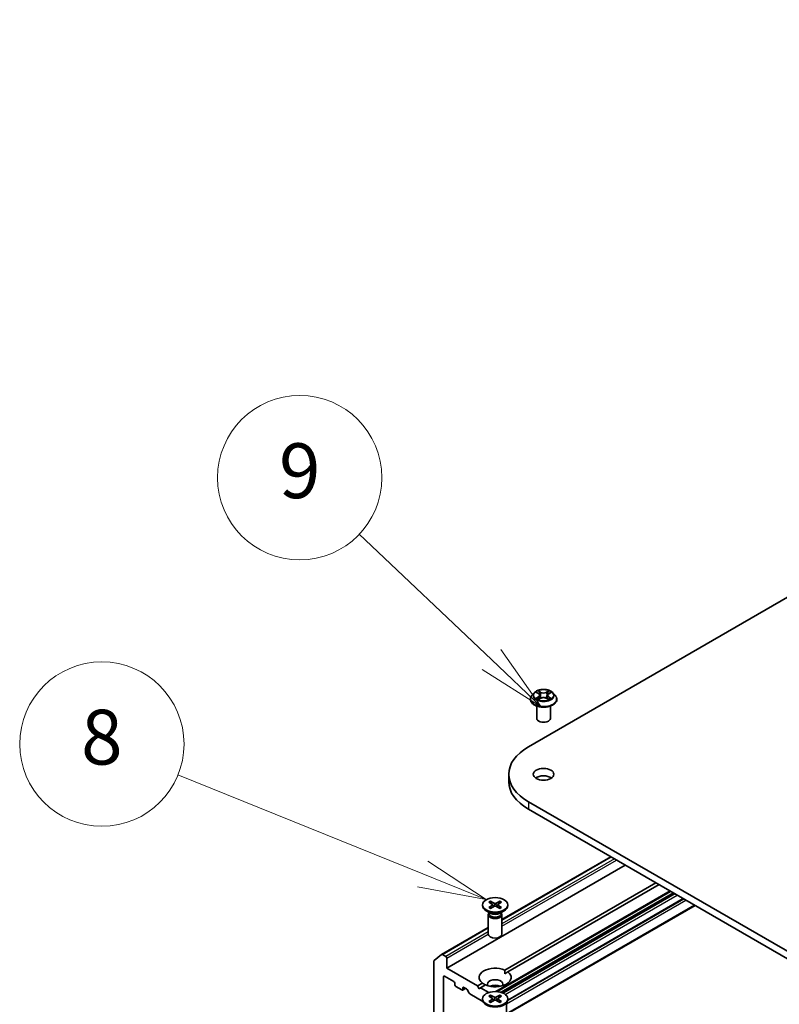
# Model space of a CAD drawing. Units: millimetres. Extents: x 36 to 9871, y 20 to 1706.
# Drawn here: x 655 to 724, y 313 to 403 of the extents above; entities that cross this region are included whole.
import ezdxf

# ---------------------------------------------------------------- set-up
doc = ezdxf.new("R2010")
doc.units = ezdxf.units.MM
doc.header["$LTSCALE"] = 2.5
for name, color, linetype, lineweight in [('Symbol (TK)', 100, 'Continuous', 18), ('Visible (ISO)', 7, 'Continuous', 35), ('Visible Narrow (ISO)', 7, 'Continuous', 25)]:
    doc.layers.add(name, color=color, linetype=linetype, lineweight=lineweight)
doc.styles.add('Note Text (TK2)', font='MS PGothic.ttf')

# ---------------------------------------------------------------- blocks, each defined once
blk = doc.blocks.new('Balloon3')
at = {"layer": 'Symbol (TK)', "color": 100}
for p, q in [((279.159, 137.897), (274.329, 142.477)), ((280.973, 136.177), (279.503, 138.26)), ((279.159, 137.897), (280.973, 136.177)), ((278.815, 137.534), (280.973, 136.177))]:
    blk.add_line(p, q, dxfattribs=at)
at = {"layer": 'Symbol (TK)'}
blk.add_circle((272.159, 144.534), 3, dxfattribs=at)
at = {"layer": 'Symbol (TK)', "color": 7, "insert": (272.159, 144.528), "char_height": 2, "attachment_point": 5, "style": 'Note Text (TK2)'}
blk.add_mtext('9', dxfattribs=at)
blk = doc.blocks.new('Balloon4')
at = {"layer": 'Symbol (TK)', "color": 100}
for p, q in [((276.652, 130.072), (267.709, 133.69)), ((278.969, 129.135), (276.839, 130.536)), ((276.652, 130.072), (278.969, 129.135)), ((276.464, 129.609), (278.969, 129.135))]:
    blk.add_line(p, q, dxfattribs=at)
at = {"layer": 'Symbol (TK)'}
blk.add_circle((264.934, 134.812), 3, dxfattribs=at)
at = {"layer": 'Symbol (TK)', "color": 7, "insert": (264.934, 134.806), "char_height": 2, "attachment_point": 5, "style": 'Note Text (TK2)'}
blk.add_mtext('8', dxfattribs=at)

msp = doc.modelspace()

# ---------------------------------------------------------------- linework, layer by layer
at = {"layer": 'Visible (ISO)'}
for p, q in [((701.2676, 336.7775), (816.1725, 403.1178)), ((701.7979, 341.7137), (701.5912, 341.4831)), ((702.0046, 341.7416), (702.1799, 341.6351)), ((702.287, 341.4907), (702.3211, 341.1731)), ((703.0177, 341.4838), (702.9835, 341.1652)), ((703.1291, 341.6308), (703.3078, 341.7359)), ((703.5069, 341.7137), (703.7135, 341.4831)), ((701.444, 341.1151), (701.444, 341.129)), ((702.0274, 339.3801), (702.0274, 340.5021)), ((702.2052, 341.1095), (702.3912, 341.2116)), ((702.906, 341.2091), (703.0886, 341.1056)), ((703.2774, 339.3801), (703.2774, 340.5021)), ((703.8607, 341.1151), (703.8607, 341.129)), ((699.4736, 334.277), (699.4736, 333.5965)), ((816.1725, 265.4361), (701.2676, 331.7764)), ((701.2676, 331.096), (816.1725, 264.7557)), ((698.8579, 321.024), (708.7854, 326.7556)), ((693.8135, 316.5862), (710.1064, 325.9929)), ((699.1063, 316.41), (712.9054, 324.3769)), ((713.2, 324.2068), (699.4009, 316.2399)), ((697.66, 322.6141), (698.0011, 322.4057)), ((697.8077, 322.6994), (698.1686, 322.5024)), ((697.8874, 322.4752), (697.8338, 322.6645)), ((698.6582, 322.6994), (698.2973, 322.5024)), ((698.8059, 322.6141), (698.4648, 322.4057)), ((698.632, 322.6645), (698.5785, 322.4752)), ((715.4097, 322.9311), (699.377, 313.6745)), ((697.0871, 322.3686), (697.0871, 322.2847)), ((697.8362, 321.5782), (697.4227, 321.8169)), ((697.6718, 321.6306), (697.6483, 321.5946)), ((697.66, 322.1231), (698.0011, 322.3314)), ((697.6718, 321.673), (697.6718, 321.5714)), ((697.8077, 322.0378), (698.1686, 322.2347)), ((698.0265, 322.3719), (698.0483, 322.1691)), ((698.6582, 322.0378), (698.2973, 322.2347)), ((698.4394, 322.3719), (698.4176, 322.1691)), ((698.8059, 322.1231), (698.4648, 322.3314)), ((698.6297, 321.5782), (699.0432, 321.8169)), ((698.794, 321.673), (698.794, 321.5714)), ((698.794, 321.6306), (698.8176, 321.5946)), ((699.2383, 312.3614), (716.4776, 322.3146)), ((699.3788, 322.3686), (699.3788, 322.2847)), ((697.6079, 321.467), (697.6079, 319.6991)), ((698.8579, 321.467), (698.8579, 319.6991)), ((693.3505, 317.8443), (697.6079, 320.3023)), ((692.635, 317.2297), (692.635, 309.0249)), ((692.6555, 317.2832), (693.3451, 317.8406)), ((693.7251, 317.6579), (693.413, 317.8381)), ((693.8135, 316.5862), (693.8135, 317.5048)), ((696.6125, 314.9702), (693.8135, 316.5862)), ((699.1168, 316.0759), (699.4009, 316.2399)), ((693.5189, 307.1625), (693.5189, 315.8037)), ((693.6073, 315.8548), (694.4617, 315.3615)), ((694.5501, 315.2084), (694.5501, 315.0723)), ((694.6385, 314.9192), (695.1983, 314.596)), ((695.2608, 314.5898), (695.5295, 314.745)), ((695.2867, 314.647), (695.2867, 314.7831)), ((695.3751, 314.8341), (695.6183, 314.6937)), ((695.8648, 314.3091), (695.6808, 314.6277)), ((696.6125, 314.9702), (697.065, 315.2315)), ((696.7598, 314.7151), (696.6125, 314.9702)), ((696.9071, 314.8001), (696.7598, 314.7151)), ((697.3596, 315.0614), (696.9071, 314.8001)), ((697.6569, 314.3672), (696.9071, 314.8001)), ((695.9273, 314.2432), (697.1198, 313.5547)), ((697.0871, 313.7954), (697.0871, 313.7115)), ((697.66, 314.0409), (698.0011, 313.8325)), ((697.66, 313.5498), (698.0011, 313.7582)), ((697.8077, 314.1262), (698.1686, 313.9292)), ((697.8077, 313.4646), (698.1686, 313.6615)), ((697.8874, 313.9019), (697.8338, 314.0913)), ((698.0265, 313.7987), (698.0483, 313.5959)), ((698.6582, 314.1262), (698.2973, 313.9292)), ((698.6582, 313.4646), (698.2973, 313.6615)), ((698.4394, 313.7987), (698.4176, 313.5959)), ((698.8059, 314.0409), (698.4648, 313.8325)), ((698.8059, 313.5498), (698.4648, 313.7582)), ((698.632, 314.0913), (698.5785, 313.9019)), ((699.3788, 313.7954), (699.3788, 313.7115)), ((699.2641, 312.4187), (699.2641, 313.3372))]:
    msp.add_line(p, q, dxfattribs=at)
for centre, major_axis, start_param, end_param in [((702.6524, 339.3801), (-0.625, 0), 0, 3.1415927), ((705.5986, 334.277), (-6.125, 0), 5.4977871, 7.0685835), ((705.5986, 333.5965), (-6.125, 0), 0, 0.7853982), ((702.6524, 333.5965), (-0.9375, 0), 3.8212665, 5.6035115), ((698.2329, 322.5418), (0.0937, 0), 3.955126, 5.4696519), ((698.2329, 322.2847), (1.1458, 0), 3.1415927, 6.2831853), ((698.2329, 321.467), (0.625, 0), 2.7802255, 6.6445524), ((697.933, 322.3686), (0.0937, 0), 5.5259224, 7.0404483), ((698.2329, 322.1954), (-0.0937, 0), 3.955126, 5.4696519), ((698.5329, 322.3686), (-0.0937, 0), 5.5259224, 7.0404483), ((698.2329, 321.5714), (0.5611, 0), 3.1415927, 6.2831853), ((698.2329, 321.8072), (-0.5611, 0), 0.7853982, 2.3561945), ((698.2329, 319.6991), (0.625, 0), 3.1415927, 6.2831853), ((692.7234, 317.1786), (-0.0625, 0.1083), 0.0906599, 0.7853982), ((693.413, 317.736), (-0.0625, 0.1083), 5.4977871, 6.3738452), ((693.7251, 317.5558), (0.0625, -0.1083), 0.7853982, 2.3561945), ((698.2329, 315.7357), (-1.4583, 0), 4.0703384, 6.9252359), ((698.2329, 315.7357), (1.4583, 0), 4.0703384, 6.9252359), ((693.6073, 315.7527), (-0.0625, 0.1083), 5.4977871, 7.0685835), ((694.4617, 315.2594), (-0.0625, 0.1083), 3.9269908, 5.4977871), ((698.2329, 315.1233), (0.7083, 0), 5.9439605, 9.7640027), ((694.6385, 315.0212), (-0.0625, 0.1083), 0.7853982, 2.3561945), ((695.1983, 314.6981), (0.0625, -0.1083), 5.4977871, 7.0685835), ((695.3751, 314.7321), (-0.0625, 0.1083), 5.4977871, 7.0685835), ((695.6183, 314.5916), (-0.0625, 0.1083), 4.712389, 5.4977871), ((698.2329, 314.613), (-0.7083, 0), 4.0406381, 5.3841399), ((695.9273, 314.3452), (-0.0625, 0.1083), 1.5707963, 2.3561945), ((698.2329, 313.7115), (1.1458, 0), 3.1415927, 6.2831853), ((697.933, 313.7954), (0.0937, 0), 5.5259224, 7.0404483), ((698.2329, 313.9685), (0.0937, 0), 3.955126, 5.4696519), ((698.2329, 313.6222), (-0.0937, 0), 3.955126, 5.4696519), ((698.5329, 313.7954), (-0.0937, 0), 5.5259224, 7.0404483), ((699.1758, 313.3883), (0.0625, -0.1083), 0.7853982, 1.3945647)]:
    msp.add_ellipse(centre, major_axis=major_axis, ratio=0.5773503, start_param=start_param, end_param=end_param, dxfattribs=at)
for centre, major_axis in [((702.6524, 334.277), (-0.9375, 0)), ((698.2329, 322.3686), (1.1458, 0)), ((698.2329, 313.7954), (-1.1458, 0))]:
    msp.add_ellipse(centre, major_axis=major_axis, ratio=0.5773503, dxfattribs=at)
for points, knots in [([(701.5912, 341.4831), (701.5726, 341.4624), (701.5555, 341.4409), (701.5247, 341.3966), (701.5109, 341.3738), (701.4871, 341.3271), (701.477, 341.3031), (701.4606, 341.2544), (701.4544, 341.2296), (701.4461, 341.1795), (701.444, 341.1542), (701.444, 341.129)], [5.02826726, 5.02826726, 5.02826726, 5.02826726, 5.12378058, 5.12378058, 5.21929391, 5.21929391, 5.31480723, 5.31480723, 5.41032055, 5.41032055, 5.50583387, 5.50583387, 5.50583387, 5.50583387]), ([(703.5069, 341.7137), (703.4557, 341.7707), (703.3908, 341.8208), (703.2376, 341.9069), (703.1483, 341.9424), (702.9568, 341.9942), (702.8546, 342.0105), (702.6473, 342.0231), (702.5424, 342.0194), (702.3393, 341.9924), (702.2412, 341.969), (702.0609, 341.904), (701.9788, 341.8623), (701.8673, 341.7824), (701.8299, 341.7494), (701.7979, 341.7137)], [2.8418078, 2.8418078, 2.8418078, 2.8418078, 3.1628208, 3.1628208, 3.4972494, 3.4972494, 3.8303268, 3.8303268, 4.1616402, 4.1616402, 4.4933762, 4.4933762, 4.8273541, 4.8273541, 5.0282673, 5.0282673, 5.0282673, 5.0282673]), ([(702.287, 341.4907), (702.2858, 341.5019), (702.2832, 341.513), (702.2756, 341.5347), (702.2705, 341.5453), (702.2579, 341.5656), (702.2505, 341.5754), (702.2336, 341.5941), (702.2241, 341.603), (702.2033, 341.6198), (702.192, 341.6278), (702.1799, 341.6351)], [2.42614458, 2.42614458, 2.42614458, 2.42614458, 2.56574353, 2.56574353, 2.70534249, 2.70534249, 2.84494145, 2.84494145, 2.9845404, 2.9845404, 3.12413936, 3.12413936, 3.12413936, 3.12413936]), ([(703.1291, 341.6308), (703.1165, 341.6234), (703.1047, 341.6154), (703.0831, 341.5983), (703.0732, 341.5893), (703.0556, 341.5703), (703.0479, 341.5603), (703.0349, 341.5396), (703.0296, 341.5288), (703.0216, 341.5066), (703.019, 341.4953), (703.0177, 341.4838)], [4.72984227, 4.72984227, 4.72984227, 4.72984227, 4.87265992, 4.87265992, 5.01547757, 5.01547757, 5.15829522, 5.15829522, 5.30111287, 5.30111287, 5.44393052, 5.44393052, 5.44393052, 5.44393052]), ([(703.8607, 341.129), (703.8607, 341.1542), (703.8586, 341.1795), (703.8503, 341.2296), (703.8441, 341.2544), (703.8278, 341.3031), (703.8176, 341.3271), (703.7938, 341.3738), (703.7801, 341.3966), (703.7492, 341.4409), (703.7322, 341.4624), (703.7135, 341.4831)], [2.36424122, 2.36424122, 2.36424122, 2.36424122, 2.45975454, 2.45975454, 2.55526786, 2.55526786, 2.65078119, 2.65078119, 2.74629451, 2.74629451, 2.84180783, 2.84180783, 2.84180783, 2.84180783]), ([(701.444, 341.1151), (701.444, 341.0406), (701.4637, 340.9663), (701.5399, 340.8239), (701.5978, 340.7562), (701.7472, 340.6333), (701.84, 340.5787), (702.05, 340.4895), (702.1672, 340.4551), (702.4137, 340.4097), (702.5429, 340.3988), (702.8005, 340.4012), (702.9289, 340.4145), (703.1723, 340.4644), (703.2874, 340.5008), (703.4928, 340.5939), (703.5831, 340.6506), (703.7287, 340.7791), (703.7844, 340.851), (703.8465, 340.9881), (703.8607, 341.0516), (703.8607, 341.1151)], [5.5058339, 5.5058339, 5.5058339, 5.5058339, 5.8055445, 5.8055445, 6.1179554, 6.1179554, 6.4424485, 6.4424485, 6.7681764, 6.7681764, 7.0929269, 7.0929269, 7.4172817, 7.4172817, 7.7421158, 7.7421158, 8.0679132, 8.0679132, 8.3918283, 8.3918283, 8.6474265, 8.6474265, 8.6474265, 8.6474265]), ([(702.0782, 341.1987), (702.0856, 341.1925), (702.0936, 341.1862), (702.1109, 341.1736), (702.1201, 341.1673), (702.1397, 341.1549), (702.1501, 341.1488), (702.172, 341.1368), (702.1835, 341.1309), (702.2023, 341.1219), (702.2092, 341.1187), (702.2163, 341.1156)], [6.10559251, 6.10559251, 6.10559251, 6.10559251, 6.17577933, 6.17577933, 6.24596615, 6.24596615, 6.31615297, 6.31615297, 6.38633979, 6.38633979, 6.42610133, 6.42610133, 6.42610133, 6.42610133]), ([(702.906, 341.2091), (702.8784, 341.2248), (702.8469, 341.2377), (702.7792, 341.2576), (702.7428, 341.2644), (702.6684, 341.2714), (702.6303, 341.2716), (702.5557, 341.2652), (702.5192, 341.2588), (702.451, 341.2396), (702.4192, 341.2269), (702.3912, 341.2116)], [3.1590459, 3.1590459, 3.1590459, 3.1590459, 3.4662239, 3.4662239, 3.7734018, 3.7734018, 4.0805798, 4.0805798, 4.3877577, 4.3877577, 4.6949357, 4.6949357, 4.6949357, 4.6949357]), ([(703.0785, 341.1114), (703.0862, 341.1146), (703.0937, 341.1179), (703.1132, 341.1269), (703.1249, 341.1327), (703.1473, 341.1446), (703.1579, 341.1507), (703.178, 341.163), (703.1875, 341.1693), (703.2053, 341.1818), (703.2136, 341.1881), (703.2213, 341.1943)], [1.42576171, 1.42576171, 1.42576171, 1.42576171, 1.46772542, 1.46772542, 1.53783858, 1.53783858, 1.60795174, 1.60795174, 1.67806489, 1.67806489, 1.74817805, 1.74817805, 1.74817805, 1.74817805]), ([(697.8077, 322.6994), (697.8115, 322.6973), (697.816, 322.6938), (697.8228, 322.6865), (697.8264, 322.6815), (697.8308, 322.6731), (697.8326, 322.6686), (697.8338, 322.6645)], [0.015165368, 0.015165368, 0.015165368, 0.015165368, 0.018975309, 0.018975309, 0.022733454, 0.022733454, 0.025767724, 0.025767724, 0.025767724, 0.025767724]), ([(698.632, 322.6645), (698.6333, 322.6686), (698.6351, 322.6731), (698.6395, 322.6815), (698.6431, 322.6865), (698.6499, 322.6938), (698.6543, 322.6973), (698.6582, 322.6994)], [0.034618354, 0.034618354, 0.034618354, 0.034618354, 0.037652624, 0.037652624, 0.04141077, 0.04141077, 0.045220711, 0.045220711, 0.045220711, 0.045220711]), ([(697.66, 322.1231), (697.6636, 322.1253), (697.668, 322.1269), (697.6749, 322.1275), (697.6787, 322.1267), (697.6821, 322.1248), (697.6827, 322.1243), (697.6833, 322.1239)], [0.0151653677, 0.0151653677, 0.0151653677, 0.0151653677, 0.0189753085, 0.0189753085, 0.0227334537, 0.0227334537, 0.0235838506, 0.0235838506, 0.0235838506, 0.0235838506]), ([(697.8194, 322.0442), (697.8111, 322.0478), (697.8029, 322.0516), (697.7843, 322.0605), (697.774, 322.0658), (697.754, 322.0766), (697.7444, 322.0822), (697.7257, 322.0936), (697.7168, 322.0995), (697.6995, 322.1115), (697.6912, 322.1176), (697.6833, 322.1239)], [3.00357771, 3.00357771, 3.00357771, 3.00357771, 3.05007363, 3.05007363, 3.11129068, 3.11129068, 3.17250772, 3.17250772, 3.23372476, 3.23372476, 3.2949418, 3.2949418, 3.2949418, 3.2949418]), ([(698.7826, 322.1239), (698.7747, 322.1176), (698.7664, 322.1115), (698.7491, 322.0995), (698.7401, 322.0936), (698.7215, 322.0822), (698.7119, 322.0766), (698.6919, 322.0658), (698.6816, 322.0605), (698.663, 322.0516), (698.6548, 322.0478), (698.6464, 322.0442)], [1.41744718, 1.41744718, 1.41744718, 1.41744718, 1.47866422, 1.47866422, 1.53988126, 1.53988126, 1.6010983, 1.6010983, 1.66231535, 1.66231535, 1.70881127, 1.70881127, 1.70881127, 1.70881127]), ([(698.7826, 322.1239), (698.7832, 322.1243), (698.7838, 322.1248), (698.7872, 322.1267), (698.791, 322.1275), (698.7979, 322.1269), (698.8023, 322.1253), (698.8059, 322.1231)], [0.0368022275, 0.0368022275, 0.0368022275, 0.0368022275, 0.0376526245, 0.0376526245, 0.0414107697, 0.0414107697, 0.0452207105, 0.0452207105, 0.0452207105, 0.0452207105]), ([(697.66, 313.5498), (697.6636, 313.5521), (697.668, 313.5536), (697.6749, 313.5543), (697.6787, 313.5535), (697.6821, 313.5516), (697.6827, 313.5511), (697.6833, 313.5506)], [0.0151653677, 0.0151653677, 0.0151653677, 0.0151653677, 0.0189753085, 0.0189753085, 0.0227334537, 0.0227334537, 0.0235838506, 0.0235838506, 0.0235838506, 0.0235838506]), ([(697.8194, 313.471), (697.8111, 313.4746), (697.8029, 313.4784), (697.7843, 313.4873), (697.774, 313.4926), (697.754, 313.5034), (697.7444, 313.509), (697.7257, 313.5204), (697.7168, 313.5263), (697.6995, 313.5383), (697.6912, 313.5444), (697.6833, 313.5507)], [6.14517036, 6.14517036, 6.14517036, 6.14517036, 6.19166629, 6.19166629, 6.25288333, 6.25288333, 6.31410037, 6.31410037, 6.37531741, 6.37531741, 6.43653445, 6.43653445, 6.43653445, 6.43653445]), ([(697.8077, 314.1262), (697.8115, 314.1241), (697.816, 314.1206), (697.8228, 314.1133), (697.8264, 314.1083), (697.8308, 314.0999), (697.8326, 314.0954), (697.8338, 314.0913)], [0.015165368, 0.015165368, 0.015165368, 0.015165368, 0.018975309, 0.018975309, 0.022733454, 0.022733454, 0.025767724, 0.025767724, 0.025767724, 0.025767724]), ([(698.632, 314.0913), (698.6333, 314.0954), (698.6351, 314.0999), (698.6395, 314.1083), (698.6431, 314.1133), (698.6499, 314.1206), (698.6543, 314.1241), (698.6582, 314.1262)], [0.034618354, 0.034618354, 0.034618354, 0.034618354, 0.037652624, 0.037652624, 0.04141077, 0.04141077, 0.045220711, 0.045220711, 0.045220711, 0.045220711]), ([(698.7826, 313.5507), (698.7747, 313.5444), (698.7664, 313.5383), (698.7491, 313.5263), (698.7401, 313.5204), (698.7215, 313.509), (698.7119, 313.5034), (698.6919, 313.4926), (698.6816, 313.4873), (698.663, 313.4784), (698.6548, 313.4746), (698.6464, 313.471)], [4.55903983, 4.55903983, 4.55903983, 4.55903983, 4.62025688, 4.62025688, 4.68147392, 4.68147392, 4.74269096, 4.74269096, 4.803908, 4.803908, 4.85040393, 4.85040393, 4.85040393, 4.85040393]), ([(698.7826, 313.5506), (698.7832, 313.5511), (698.7838, 313.5516), (698.7872, 313.5535), (698.791, 313.5543), (698.7979, 313.5536), (698.8023, 313.5521), (698.8059, 313.5498)], [0.0368022275, 0.0368022275, 0.0368022275, 0.0368022275, 0.0376526245, 0.0376526245, 0.0414107697, 0.0414107697, 0.0452207105, 0.0452207105, 0.0452207105, 0.0452207105])]:
    msp.add_open_spline(points, degree=3, knots=knots, dxfattribs=at)
for points in [[(699.1063, 316.41), (699.1168, 316.2338), (699.1168, 316.0759)], [(697.3491, 315.0553), (697.2123, 315.1342), (697.065, 315.2315)]]:
    msp.add_open_spline(points, degree=2, dxfattribs=at)
at = {"layer": 'Visible Narrow (ISO)'}
for p, q in [((702.1651, 341.3489), (701.9375, 341.215)), ((701.9453, 341.7703), (702.169, 341.6343)), ((702.409, 341.7707), (702.1772, 341.9021)), ((702.2487, 341.8292), (702.3945, 341.7466)), ((702.3945, 341.7466), (702.3733, 341.4517)), ((703.139, 341.8976), (702.9035, 341.7684)), ((702.9178, 341.7442), (703.0658, 341.8254)), ((702.9178, 341.7442), (702.9386, 341.449)), ((703.3595, 341.2084), (703.1357, 341.3444)), ((703.1397, 341.6298), (703.3672, 341.7637)), ((702.0368, 341.2408), (702.1799, 341.3249)), ((702.1657, 341.0811), (702.4012, 341.2103)), ((702.1799, 341.3249), (702.1945, 341.1256)), ((702.8957, 341.208), (703.1275, 341.0766)), ((703.1206, 341.3206), (703.106, 341.1236)), ((703.1206, 341.3206), (703.2613, 341.2351)), ((701.2676, 331.7764), (701.2676, 331.096)), ((698.8579, 320.9817), (708.822, 326.7345)), ((709.1342, 326.5543), (698.8579, 320.6213)), ((698.8579, 320.4172), (709.311, 326.4522)), ((714.1946, 323.6326), (698.2999, 314.4558)), ((698.4566, 314.4442), (714.283, 323.5816)), ((714.4741, 323.4713), (698.7417, 314.3881)), ((698.8544, 314.3512), (714.5625, 323.4202)), ((698.1686, 322.5024), (698.149, 322.224)), ((698.2973, 322.5024), (698.3169, 322.224)), ((714.6732, 323.3563), (698.981, 314.2965)), ((699.1516, 314.1908), (714.85, 323.2543)), ((699.2641, 313.3372), (715.6455, 322.795)), ((715.4687, 322.897), (699.3617, 313.5977)), ((699.3696, 313.628), (715.4464, 322.9099)), ((698.0011, 322.3314), (698.0146, 322.1507)), ((698.4648, 322.3314), (698.4513, 322.1507)), ((716.4409, 322.3357), (699.2641, 312.4187)), ((693.413, 317.8381), (697.6079, 320.26)), ((697.6079, 319.8996), (693.7251, 317.6579)), ((693.8135, 317.5048), (697.608, 319.6955)), ((693.5189, 315.8037), (693.6073, 315.8548)), ((695.2867, 314.7831), (695.3751, 314.8341)), ((695.4929, 314.7661), (695.2867, 314.647)), ((698.0011, 313.7582), (698.0146, 313.5775)), ((698.1686, 313.9292), (698.149, 313.6508)), ((698.2973, 313.9292), (698.3169, 313.6508)), ((698.4648, 313.7582), (698.4513, 313.5775))]:
    msp.add_line(p, q, dxfattribs=at)
for centre, major_axis, ratio, start_param, end_param in [((702.6524, 341.1661), (-1.1949, 0), 0.5773503, 5.8056187, 9.9023446), ((702.6524, 341.4584), (-0.9621, 0), 0.5773503, 5.8056187, 9.9023446), ((702.6524, 341.4893), (-0.8584, 0), 0.5773503, 5.2990559, 5.6804249), ((702.6524, 341.3949), (0.6717, 0), 0.5773503, 2.1682476, 2.4139191), ((701.911, 341.4928), (0.3559, 0), 0.5773503, 5.5071937, 7.0430834), ((702.1651, 341.3319), (0.0106, -0.018), 0.5827555, 0.8679169, 2.3514468), ((702.169, 341.6173), (0.0108, 0.0178), 0.5918834, 0, 0.7984775), ((701.911, 341.4773), (0.3767, 0), 0.5773503, 5.5071937, 6.3450887), ((702.2342, 341.8221), (-0.0171, -0.0119), 0.1886836, 1.0487897, 2.4439719), ((702.285, 341.7142), (-0.0201, -0.0055), 0.2212168, 3.8450841, 5.2005072), ((702.3588, 341.4446), (-0.0201, -0.0055), 0.2211833, 3.8450775, 5.1961234), ((702.409, 341.7537), (-0.0103, -0.0181), 0.5718939, 3.9223316, 5.4058614), ((702.6583, 341.9018), (0.3767, 0), 0.5773503, 3.9363974, 5.4722871), ((702.6583, 341.9173), (-0.3559, 0), 0.5773503, 0.7948047, 2.3306945), ((702.9035, 341.7514), (0.01, -0.0183), 0.5624417, 0.8850936, 2.3686235), ((702.9529, 341.4418), (-0.0201, 0.0056), 0.2246048, 4.215665, 5.5667109), ((703.3937, 341.4859), (-0.3559, 0), 0.5773503, 5.5071937, 7.0430834), ((703.3937, 341.4704), (-0.3767, 0), 0.5773503, 6.221282, 7.0430834), ((703.0284, 341.7107), (-0.0201, 0.0056), 0.2246379, 4.211281, 5.5667041), ((702.6524, 341.3949), (0.6717, 0), 0.5773503, 0.7142576, 0.9572516), ((703.0801, 341.8182), (-0.0169, 0.0121), 0.1812312, 0.7085404, 2.1037226), ((703.1357, 341.3273), (-0.0108, -0.0178), 0.5918834, 3.9400701, 5.4236), ((703.1397, 341.6128), (-0.0106, 0.018), 0.5827555, 5.4930394, 6.2831853), ((702.6524, 341.4893), (-0.8584, 0), 0.5773503, 3.7282596, 4.1096286), ((702.6524, 341.129), (-1.2083, 0), 0.5773503, 0, 3.1415927), ((702.6524, 341.1151), (1.2083, 0), 0.5773503, 3.1415927, 6.2831853), ((702.6524, 341.4893), (0.8584, 0), 0.5773503, 3.7282596, 4.1096286), ((702.0516, 341.2339), (-0.0041, -0.0204), 0.775702, 4.5248789, 5.9200611), ((702.1124, 341.1903), (-0.0177, -0.011), 0.7273615, 5.1552974, 5.7869968), ((702.4012, 341.1933), (-0.01, 0.0183), 0.5624417, 5.5102161, 6.2831853), ((702.6464, 341.0613), (0.3559, 0), 0.5773503, 0.7948047, 2.3306945), ((702.8957, 341.191), (0.0103, 0.0181), 0.5718939, 0, 0.7807389), ((702.6524, 341.4893), (0.8584, 0), 0.5773503, 5.2990559, 5.6804249), ((703.1863, 341.1853), (-0.0177, 0.011), 0.7320968, 3.660548, 4.2531479), ((703.2463, 341.2283), (0.0039, -0.0205), 0.7837753, 0.3590878, 1.7542699), ((698.2329, 322.3686), (-0.7135, 0), 0.5773503, 5.3508571, 5.6447172), ((698.2329, 322.3495), (0.6759, 0), 0.5773503, 2.2024679, 2.4790111), ((698.2329, 322.3495), (0.6759, 0), 0.5773503, 0.6625816, 0.9391247), ((698.2329, 322.3686), (-0.7135, 0), 0.5773503, 3.7800608, 4.0739208), ((698.2329, 322.3686), (0.7135, 0), 0.5773503, 3.7800608, 4.0739208), ((698.2329, 322.3686), (0.7135, 0), 0.5773503, 5.3508571, 5.6447172), ((698.2329, 313.7954), (-0.7135, 0), 0.5773503, 5.3508571, 5.6447172), ((698.2329, 313.7954), (0.7135, 0), 0.5773503, 3.7800608, 4.0739208), ((698.2329, 313.7763), (0.6759, 0), 0.5773503, 2.2024679, 2.4790111), ((698.2329, 313.7763), (0.6759, 0), 0.5773503, 0.6625816, 0.9391247), ((698.2329, 313.7954), (-0.7135, 0), 0.5773503, 3.7800608, 4.0739208), ((698.2329, 313.7954), (0.7135, 0), 0.5773503, 5.3508571, 5.6447172)]:
    msp.add_ellipse(centre, major_axis=major_axis, ratio=ratio, start_param=start_param, end_param=end_param, dxfattribs=at)
msp.add_ellipse((702.6524, 341.4893), major_axis=(0.8923, 0), ratio=0.5773503, dxfattribs=at)
for points, knots in [([(702.0449, 341.7171), (702.0415, 341.7211), (702.0378, 341.7248), (702.025, 341.7362), (702.0151, 341.7429), (701.9955, 341.7537), (701.9859, 341.7579), (701.9659, 341.7651), (701.9555, 341.7681), (701.9453, 341.7703)], [0.001781363, 0.001781363, 0.001781363, 0.001781363, 0.005934038, 0.005934038, 0.0154285, 0.0154285, 0.023744988, 0.023744988, 0.032394303, 0.032394303, 0.032394303, 0.032394303]), ([(701.9453, 341.7703), (701.9546, 341.7667), (701.964, 341.7627), (701.9823, 341.7541), (701.9911, 341.7495), (702.0013, 341.7436), (702.003, 341.7426), (702.0046, 341.7416)], [-0.032394303, -0.032394303, -0.032394303, -0.032394303, -0.023744988, -0.023744988, -0.0154285, -0.0154285, -0.013820546, -0.013820546, -0.013820546, -0.013820546]), ([(702.2487, 341.8292), (702.242, 341.8359), (702.2354, 341.8427), (702.2189, 341.8603), (702.2092, 341.8707), (702.192, 341.8882), (702.1846, 341.8954), (702.1772, 341.9021)], [-0.032055974, -0.032055974, -0.032055974, -0.032055974, -0.02365019, -0.02365019, -0.010200936, -0.010200936, 0.000338329, 0.000338329, 0.000338329, 0.000338329]), ([(702.1772, 341.9021), (702.1817, 341.8948), (702.1863, 341.8864), (702.1972, 341.8656), (702.2037, 341.8527), (702.2163, 341.8306), (702.2216, 341.8219), (702.2276, 341.8134)], [-0.000338329, -0.000338329, -0.000338329, -0.000338329, 0.010200936, 0.010200936, 0.02365019, 0.02365019, 0.032055974, 0.032055974, 0.032055974, 0.032055974]), ([(702.2276, 341.8134), (702.2381, 341.7988), (702.2474, 341.7831), (702.2632, 341.7501), (702.2697, 341.7328), (702.2745, 341.7155)], [-0.028982846, -0.028982846, -0.028982846, -0.028982846, -0.014585063, -0.014585063, 0, 0, 0, 0]), ([(702.2995, 341.7212), (702.2943, 341.7403), (702.2872, 341.7593), (702.2701, 341.7957), (702.26, 341.8131), (702.2487, 341.8292)], [0, 0, 0, 0, 0.014585063, 0.014585063, 0.028982846, 0.028982846, 0.028982846, 0.028982846]), ([(702.2745, 341.7155), (702.2868, 341.6706), (702.2991, 341.6257), (702.3237, 341.5358), (702.336, 341.4909), (702.3483, 341.446)], [-0.068779854, -0.068779854, -0.068779854, -0.068779854, -0.034389927, -0.034389927, 0, 0, 0, 0]), ([(702.3733, 341.4517), (702.361, 341.4966), (702.3487, 341.5415), (702.3241, 341.6314), (702.3118, 341.6763), (702.2995, 341.7212)], [0, 0, 0, 0, 0.034389927, 0.034389927, 0.068779854, 0.068779854, 0.068779854, 0.068779854]), ([(702.3483, 341.446), (702.3659, 341.3818), (702.3862, 341.3187), (702.4134, 341.2469), (702.4174, 341.2367), (702.4215, 341.2265)], [-0.098241255, -0.098241255, -0.098241255, -0.098241255, -0.049120627, -0.049120627, -0.040916912, -0.040916912, -0.040916912, -0.040916912]), ([(702.4415, 341.2347), (702.4378, 341.2446), (702.4342, 341.2544), (702.4088, 341.3255), (702.3898, 341.3881), (702.3733, 341.4517)], [0.041192741, 0.041192741, 0.041192741, 0.041192741, 0.049120627, 0.049120627, 0.098241255, 0.098241255, 0.098241255, 0.098241255]), ([(702.9386, 341.449), (702.9217, 341.3856), (702.9024, 341.3232), (702.8761, 341.2508), (702.8718, 341.2394), (702.8675, 341.2282)], [0, 0, 0, 0, 0.049120627, 0.049120627, 0.058294653, 0.058294653, 0.058294653, 0.058294653]), ([(702.8871, 341.2191), (702.892, 341.231), (702.8967, 341.2429), (702.925, 341.3162), (702.9456, 341.3791), (702.9636, 341.4431)], [-0.058727176, -0.058727176, -0.058727176, -0.058727176, -0.049120627, -0.049120627, 0, 0, 0, 0]), ([(703.0141, 341.7179), (703.0015, 341.6731), (702.9889, 341.6283), (702.9638, 341.5387), (702.9512, 341.4938), (702.9386, 341.449)], [0, 0, 0, 0, 0.034389927, 0.034389927, 0.068779854, 0.068779854, 0.068779854, 0.068779854]), ([(702.9636, 341.4431), (702.9762, 341.4879), (702.9888, 341.5327), (703.014, 341.6223), (703.0265, 341.6671), (703.0391, 341.7119)], [-0.068779854, -0.068779854, -0.068779854, -0.068779854, -0.034389927, -0.034389927, 0, 0, 0, 0]), ([(703.0658, 341.8254), (703.0543, 341.8093), (703.044, 341.7919), (703.0265, 341.7556), (703.0194, 341.7368), (703.0141, 341.7179)], [0, 0, 0, 0, 0.014491423, 0.014491423, 0.028982846, 0.028982846, 0.028982846, 0.028982846]), ([(703.0391, 341.7119), (703.044, 341.7291), (703.0505, 341.7462), (703.0667, 341.7791), (703.0762, 341.7948), (703.0868, 341.8094)], [-0.028982846, -0.028982846, -0.028982846, -0.028982846, -0.014491423, -0.014491423, 0, 0, 0, 0]), ([(703.139, 341.8976), (703.1328, 341.8922), (703.1265, 341.8864), (703.1142, 341.8744), (703.108, 341.8682), (703.0948, 341.8547), (703.0876, 341.8472), (703.0754, 341.8348), (703.0707, 341.8301), (703.0658, 341.8254)], [-0.032394303, -0.032394303, -0.032394303, -0.032394303, -0.023744988, -0.023744988, -0.0154285, -0.0154285, -0.005934038, -0.005934038, 0, 0, 0, 0]), ([(703.0868, 341.8094), (703.0912, 341.8154), (703.0952, 341.8215), (703.1049, 341.8372), (703.1101, 341.8466), (703.1193, 341.8634), (703.1233, 341.8708), (703.1312, 341.885), (703.1351, 341.8917), (703.139, 341.8976)], [0, 0, 0, 0, 0.005934038, 0.005934038, 0.0154285, 0.0154285, 0.023744988, 0.023744988, 0.032394303, 0.032394303, 0.032394303, 0.032394303]), ([(703.3672, 341.7637), (703.3546, 341.7611), (703.3419, 341.7575), (703.3138, 341.7466), (703.2987, 341.7386), (703.2788, 341.7235), (703.2728, 341.7181), (703.2674, 341.7122)], [-0.000338329, -0.000338329, -0.000338329, -0.000338329, 0.010200936, 0.010200936, 0.02365019, 0.02365019, 0.030022431, 0.030022431, 0.030022431, 0.030022431]), ([(703.3078, 341.7359), (703.3159, 341.7407), (703.3242, 341.7451), (703.3441, 341.7546), (703.3557, 341.7594), (703.3672, 341.7637)], [-0.018051314, -0.018051314, -0.018051314, -0.018051314, -0.010200936, -0.010200936, 0.000338329, 0.000338329, 0.000338329, 0.000338329]), ([(702.0368, 341.2408), (702.0298, 341.2395), (702.022, 341.2381), (702.0006, 341.2337), (701.9866, 341.2304), (701.9606, 341.223), (701.949, 341.2193), (701.9375, 341.215)], [-0.032055974, -0.032055974, -0.032055974, -0.032055974, -0.02365019, -0.02365019, -0.010200936, -0.010200936, 0.000338329, 0.000338329, 0.000338329, 0.000338329]), ([(701.9375, 341.215), (701.9501, 341.2176), (701.9628, 341.2192), (701.991, 341.221), (702.0061, 341.2206), (702.028, 341.2184), (702.0357, 341.2171), (702.0422, 341.2159)], [-0.000338329, -0.000338329, -0.000338329, -0.000338329, 0.010200936, 0.010200936, 0.02365019, 0.02365019, 0.032055974, 0.032055974, 0.032055974, 0.032055974]), ([(702.0976, 341.1972), (702.0903, 341.209), (702.0813, 341.2188), (702.0607, 341.2334), (702.0492, 341.2383), (702.0368, 341.2408)], [0, 0, 0, 0, 0.014585063, 0.014585063, 0.028982846, 0.028982846, 0.028982846, 0.028982846]), ([(702.0422, 341.2159), (702.0533, 341.2138), (702.0637, 341.2094), (702.0747, 341.2015), (702.0765, 341.2002), (702.0782, 341.1987)], [-0.028982846, -0.028982846, -0.028982846, -0.028982846, -0.014585063, -0.014585063, -0.011724219, -0.011724219, -0.011724219, -0.011724219]), ([(702.2124, 341.1135), (702.2101, 341.1136), (702.2079, 341.1136), (702.1999, 341.1127), (702.1946, 341.1107), (702.1855, 341.1048), (702.1814, 341.1012), (702.1735, 341.0923), (702.1696, 341.087), (702.1657, 341.0811)], [0.002558535, 0.002558535, 0.002558535, 0.002558535, 0.005934038, 0.005934038, 0.0154285, 0.0154285, 0.023744988, 0.023744988, 0.032394303, 0.032394303, 0.032394303, 0.032394303]), ([(702.1657, 341.0811), (702.1719, 341.0865), (702.1782, 341.0916), (702.1906, 341.1006), (702.1967, 341.1047), (702.2037, 341.1087), (702.2045, 341.1091), (702.2052, 341.1095)], [-0.032394303, -0.032394303, -0.032394303, -0.032394303, -0.023744988, -0.023744988, -0.0154285, -0.0154285, -0.014385115, -0.014385115, -0.014385115, -0.014385115]), ([(703.1275, 341.0766), (703.123, 341.0839), (703.1185, 341.0903), (703.1075, 341.1019), (703.101, 341.1064), (703.0898, 341.1093), (703.0861, 341.1097), (703.0819, 341.1094)], [-0.000338329, -0.000338329, -0.000338329, -0.000338329, 0.010200936, 0.010200936, 0.02365019, 0.02365019, 0.029735765, 0.029735765, 0.029735765, 0.029735765]), ([(703.0886, 341.1056), (703.0942, 341.1025), (703.0997, 341.0989), (703.1127, 341.0894), (703.1202, 341.0833), (703.1275, 341.0766)], [-0.0178431, -0.0178431, -0.0178431, -0.0178431, -0.010200936, -0.010200936, 0.000338329, 0.000338329, 0.000338329, 0.000338329]), ([(703.2613, 341.2351), (703.249, 341.2327), (703.2376, 341.2279), (703.2174, 341.2134), (703.2086, 341.2038), (703.2014, 341.1921)], [0, 0, 0, 0, 0.014491423, 0.014491423, 0.028982846, 0.028982846, 0.028982846, 0.028982846]), ([(703.2213, 341.1943), (703.2226, 341.1954), (703.2239, 341.1964), (703.2343, 341.2039), (703.2446, 341.2082), (703.2556, 341.2103)], [-0.0166277, -0.0166277, -0.0166277, -0.0166277, -0.014491423, -0.014491423, 0, 0, 0, 0]), ([(703.2556, 341.2103), (703.2601, 341.2111), (703.2653, 341.2119), (703.2798, 341.2137), (703.2897, 341.2144), (703.3093, 341.2145), (703.3189, 341.2141), (703.3388, 341.2122), (703.3492, 341.2106), (703.3595, 341.2084)], [0, 0, 0, 0, 0.005934038, 0.005934038, 0.0154285, 0.0154285, 0.023744988, 0.023744988, 0.032394303, 0.032394303, 0.032394303, 0.032394303]), ([(703.3595, 341.2084), (703.3501, 341.212), (703.3407, 341.2152), (703.3225, 341.2209), (703.3136, 341.2234), (703.2953, 341.228), (703.2859, 341.2302), (703.2715, 341.2331), (703.2662, 341.2341), (703.2613, 341.2351)], [-0.032394303, -0.032394303, -0.032394303, -0.032394303, -0.023744988, -0.023744988, -0.0154285, -0.0154285, -0.005934038, -0.005934038, 0, 0, 0, 0])]:
    msp.add_open_spline(points, degree=3, knots=knots, dxfattribs=at)
for points in [[(702.1132, 341.1721), (702.108, 341.1805), (702.1028, 341.1889), (702.0976, 341.1972)], [(703.2014, 341.1921), (703.1967, 341.1845), (703.1919, 341.1768), (703.1872, 341.1692)]]:
    msp.add_open_spline(points, degree=3, dxfattribs=at)

# ---------------------------------------------------------------- block references
at = {"layer": 'Symbol (TK)', "xscale": 2.5, "yscale": 2.5, "zscale": 2.5}
for name in ['Balloon3', 'Balloon4']:
    msp.add_blockref(name, (0, 0), dxfattribs=at)

doc.saveas('drawing.dxf')
